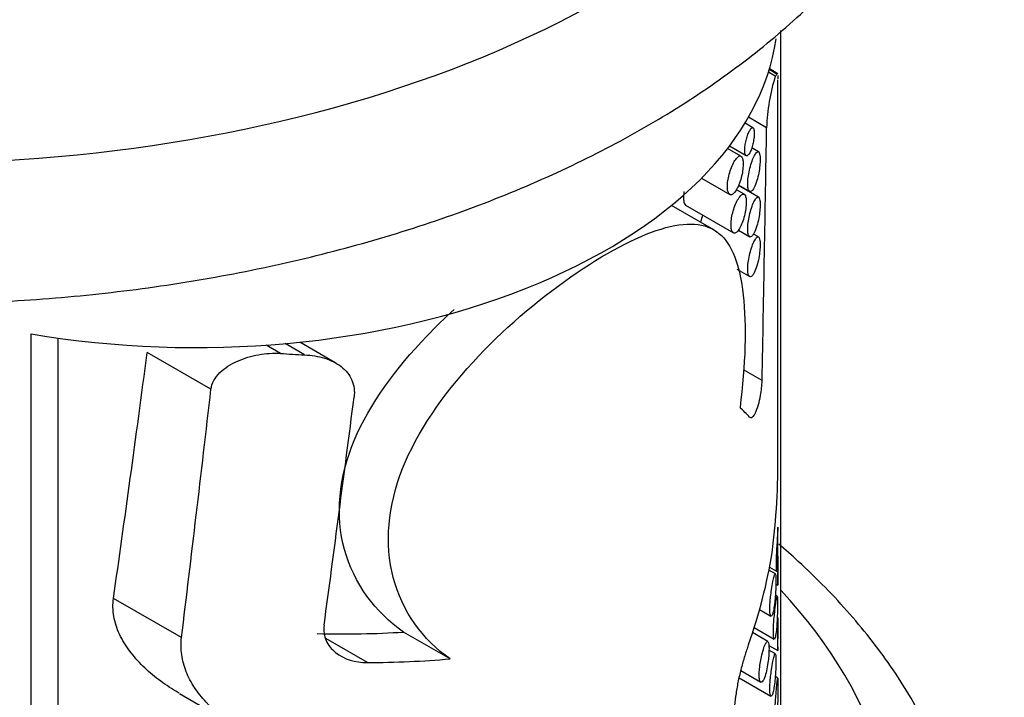
# Model space of a CAD drawing. Units: millimetres. Extents: x 0 to 1478, y 0 to 1758.
# Drawn here: x 466 to 492, y 383 to 401 of the extents above; entities that cross this region are included whole.
import ezdxf
from ezdxf import colors
from ezdxf.entities.mleader import LeaderData, LeaderLine
from ezdxf.math import Vec2, Vec3

# ---------------------------------------------------------------- set-up
doc = ezdxf.new("R2010")
doc.units = ezdxf.units.MM
doc.layers.add('DV5_Défaut', color=7, linetype='Continuous')
doc.layers.add('Défaut', color=7, linetype='Continuous')

# ---------------------------------------------------------------- blocks, each defined once
blk = doc.blocks.new('_DOT')
at = {"color": 0}
blk.add_line((0, 0), (-1, 0), dxfattribs=at)
at = {"color": 0, "const_width": 0.333}
blk.add_lwpolyline([(-0.1665, 0, 1), (0.1665, 0, 1)], format="xyb", close=True, dxfattribs=at)
blk = doc.blocks.new('SE4')
at = {"layer": 'DV5_Défaut', "color": 7, "linetype": 'Continuous'}
for p, q in [((486.031, 378.783), (486.031, 400.408)), ((485.954, 399.289), (485.737, 399.414)), ((485.888, 399.229), (485.711, 399.331)), ((485.931, 399.281), (485.731, 399.397)), ((485.956, 394.041), (485.956, 399.134)), ((485.664, 397.899), (485.197, 398.169)), ((485.312, 397.899), (485.107, 398.017)), ((484.707, 397.429), (485.138, 397.18)), ((485.003, 397.166), (484.658, 397.365)), ((485.456, 397.278), (485.281, 397.379)), ((483.986, 396.599), (484.715, 396.178)), ((485.456, 396.111), (484.941, 396.409)), ((484.944, 396.419), (485.228, 396.255)), ((485.086, 396.182), (484.884, 396.299)), ((484.302, 395.267), (483.213, 395.896)), ((483.577, 395.899), (484.807, 395.189)), ((484.936, 395.257), (485.228, 395.088)), ((485.456, 395.082), (485.327, 395.156)), ((484.895, 394.251), (485.228, 394.059)), ((466.71, 368.088), (466.71, 392.583)), ((467.393, 392.476), (467.393, 368.93)), ((473.758, 392.041), (473.256, 392.331)), ((474.56, 391.831), (473.632, 392.367)), ((471.343, 391.153), (469.699, 392.103)), ((473.138, 392.077), (472.767, 392.292)), ((485.547, 391.377), (485.067, 391.655)), ((485.956, 387.078), (485.956, 387.587)), ((485.891, 386.39), (485.724, 386.486)), ((485.74, 386.567), (485.92, 386.463)), ((485.956, 386.106), (485.956, 386.659)), ((485.904, 386.128), (485.952, 386.1)), ((470.585, 384.748), (468.831, 385.762)), ((485.939, 385.818), (485.89, 385.846)), ((485.482, 385.471), (485.776, 385.301)), ((485.956, 384.456), (485.956, 385.273)), ((485.343, 385.007), (485.859, 384.709)), ((475.376, 384.105), (474.307, 384.723)), ((477.504, 384.199), (476.306, 384.891)), ((485.694, 384.65), (485.301, 384.877)), ((485.722, 384.547), (485.949, 384.416)), ((485.891, 384.328), (485.725, 384.423)), ((484.953, 383.715), (485.776, 383.239)), ((484.999, 383.897), (485.512, 383.6)), ((485.953, 383.706), (485.887, 383.744)), ((470.533, 383.31), (472.074, 382.419))]:
    blk.add_line(p, q, dxfattribs=at)
for centre, radius, start, end in [((490.639, 397.746), 4.977, 162.6721, 178.2388), ((468.364, 389.215), 17.589, 352.5541, 1.0303)]:
    blk.add_arc(centre, radius, start, end, dxfattribs=at)
for centre, major_axis, ratio, start_param, end_param in [((463.531, 411.707), (-25.5, 0), 0.57735, 0, 3.797227), ((470.956, 400.889), (-15, 0), 0.57735, 1.283834, 3.061294), ((470.956, 406.125), (14.982, -6.83), 0.106263, -0.046841, -0.009159), ((470.956, 287.055), (10.323, 209.01), 0.052067, -1.045635, -1.009234), ((470.956, 235.994), (10.347, 229.633), 0.047293, -0.836313, -0.809578), ((470.956, 523.159), (-9.199, -165.751), 0.058863, 0.596866, 0.66215), ((470.956, 398.957), (14.961, -2.474), 0.434367, -1.353053, -1.311185), ((470.956, 523.159), (-10.29, -185.411), 0.058863, 0.731274, 0.781782), ((470.956, 460.896), (-10.18, -132.503), 0.083146, 0.967903, 1.021094), ((470.956, 399.737), (14.98, -10.376), 0.073987, 0.364343, 0.414298), ((470.956, 384.685), (13.432, 9.345), 0.714488, 5.502313, 5.679946), ((463.531, 379.047), (-25.5, 0), 0.57735, 2.356194, 3.63155), ((470.956, 391.078), (13.375, -2.186), 0.436437, -1.264263, -1.089188), ((470.956, 391.078), (14.962, -2.445), 0.436437, -1.200498, -1.04782)]:
    blk.add_ellipse(centre, major_axis=major_axis, ratio=ratio, start_param=start_param, end_param=end_param, dxfattribs=at)
for points, knots in [([(444.037, 421.941), (443.857, 421.832), (443.102, 421.368), (441.753, 420.413), (440.236, 419.099), (438.917, 417.679), (437.833, 416.181), (436.992, 414.621), (436.404, 413.019), (436.072, 411.397), (435.994, 409.775), (436.164, 408.168), (436.575, 406.589), (437.223, 405.05), (438.104, 403.558), (439.214, 402.124), (440.546, 400.76), (442.09, 399.479), (443.832, 398.295), (445.753, 397.219), (447.833, 396.262), (450.051, 395.431), (452.386, 394.732), (454.818, 394.171), (457.325, 393.75), (459.885, 393.472), (462.476, 393.34), (465.075, 393.353), (467.662, 393.513), (470.213, 393.818), (472.706, 394.265), (475.12, 394.853), (477.436, 395.577), (479.631, 396.432), (481.688, 397.415), (483.587, 398.518), (485.31, 399.737), (486.838, 401.06), (488.152, 402.479), (489.236, 403.977), (490.075, 405.538), (490.661, 407.14), (490.991, 408.762), (491.068, 410.384), (490.897, 411.991), (490.483, 413.569), (489.834, 415.109), (488.952, 416.6), (487.841, 418.034), (486.507, 419.397), (484.962, 420.678), (483.757, 421.495), (483.097, 421.899), (483.05, 421.928)], [0, 0, 0, 0, 0.0060576, 0.0268175, 0.0475894, 0.0682965, 0.0888557, 0.1091739, 0.1291801, 0.1488631, 0.1682885, 0.187585, 0.2068734, 0.2262894, 0.2459468, 0.265896, 0.2861224, 0.3065639, 0.3271421, 0.3477868, 0.3684437, 0.3890826, 0.4096937, 0.4302757, 0.4508323, 0.4713694, 0.4918942, 0.5124148, 0.5329391, 0.5534728, 0.5740246, 0.5946026, 0.615215, 0.6358685, 0.6565673, 0.67731, 0.6980859, 0.7188576, 0.739564, 0.760122, 0.7804384, 0.8004425, 0.8201235, 0.8395477, 0.8588439, 0.8781326, 0.8975499, 0.917209, 0.9371602, 0.9573881, 0.9778307, 0.9984095, 1, 1, 1, 1]), ([(485.227, 397.248), (485.243, 397.275), (485.258, 397.31), (485.272, 397.349), (485.286, 397.388), (485.299, 397.433), (485.31, 397.48), (485.32, 397.524), (485.329, 397.571), (485.335, 397.617), (485.341, 397.656), (485.344, 397.696), (485.345, 397.731), (485.346, 397.763), (485.346, 397.792), (485.343, 397.816), (485.341, 397.839), (485.337, 397.858), (485.331, 397.872), (485.326, 397.886), (485.319, 397.896), (485.311, 397.9), (485.302, 397.904), (485.291, 397.902), (485.28, 397.894), (485.268, 397.886), (485.254, 397.87), (485.24, 397.849), (485.225, 397.826), (485.21, 397.795), (485.195, 397.759), (485.179, 397.723), (485.164, 397.68), (485.151, 397.635), (485.139, 397.593), (485.128, 397.546), (485.119, 397.501), (485.112, 397.46), (485.106, 397.418), (485.103, 397.381), (485.1, 397.346), (485.1, 397.314), (485.102, 397.287), (485.103, 397.26), (485.107, 397.238), (485.112, 397.22), (485.118, 397.203), (485.125, 397.19), (485.134, 397.183), (485.143, 397.175), (485.153, 397.174), (485.164, 397.178), (485.177, 397.183), (485.19, 397.194), (485.203, 397.211), (485.211, 397.222), (485.219, 397.234), (485.227, 397.248)], [0, 0, 0, 0, 0.06307, 0.06307, 0.06307, 0.126355, 0.126355, 0.126355, 0.18571, 0.18571, 0.18571, 0.23754, 0.23754, 0.23754, 0.283517, 0.283517, 0.283517, 0.327945, 0.327945, 0.327945, 0.374714, 0.374714, 0.374714, 0.426503, 0.426503, 0.426503, 0.484425, 0.484425, 0.484425, 0.547156, 0.547156, 0.547156, 0.610622, 0.610622, 0.610622, 0.669928, 0.669928, 0.669928, 0.722738, 0.722738, 0.722738, 0.770378, 0.770378, 0.770378, 0.81595, 0.81595, 0.81595, 0.862494, 0.862494, 0.862494, 0.912432, 0.912432, 0.912432, 0.967381, 0.967381, 0.967381, 1, 1, 1, 1]), ([(484.863, 396.261), (484.888, 396.296), (484.912, 396.341), (484.935, 396.392), (484.957, 396.443), (484.978, 396.501), (484.996, 396.563), (485.013, 396.622), (485.028, 396.685), (485.038, 396.747), (485.048, 396.803), (485.055, 396.859), (485.057, 396.91), (485.06, 396.956), (485.059, 396.999), (485.056, 397.036), (485.052, 397.07), (485.046, 397.1), (485.037, 397.121), (485.027, 397.144), (485.015, 397.159), (485.002, 397.167), (484.987, 397.174), (484.969, 397.174), (484.951, 397.164), (484.93, 397.154), (484.908, 397.135), (484.885, 397.107), (484.861, 397.077), (484.836, 397.038), (484.811, 396.991), (484.787, 396.944), (484.762, 396.889), (484.741, 396.831), (484.721, 396.775), (484.702, 396.714), (484.688, 396.653), (484.674, 396.597), (484.664, 396.539), (484.658, 396.486), (484.653, 396.436), (484.651, 396.388), (484.653, 396.347), (484.655, 396.307), (484.661, 396.272), (484.67, 396.245), (484.679, 396.217), (484.691, 396.197), (484.705, 396.184), (484.72, 396.171), (484.738, 396.167), (484.757, 396.171), (484.777, 396.175), (484.8, 396.189), (484.822, 396.211), (484.835, 396.224), (484.849, 396.241), (484.863, 396.261)], [0, 0, 0, 0, 0.060357, 0.060357, 0.060357, 0.120841, 0.120841, 0.120841, 0.178994, 0.178994, 0.178994, 0.231849, 0.231849, 0.231849, 0.280037, 0.280037, 0.280037, 0.326648, 0.326648, 0.326648, 0.374929, 0.374929, 0.374929, 0.427137, 0.427137, 0.427137, 0.484007, 0.484007, 0.484007, 0.544232, 0.544232, 0.544232, 0.604705, 0.604705, 0.604705, 0.662219, 0.662219, 0.662219, 0.71542, 0.71542, 0.71542, 0.765113, 0.765113, 0.765113, 0.813203, 0.813203, 0.813203, 0.861732, 0.861732, 0.861732, 0.912451, 0.912451, 0.912451, 0.966596, 0.966596, 0.966596, 1, 1, 1, 1]), ([(485.346, 396.356), (485.37, 396.403), (485.394, 396.465), (485.414, 396.536), (485.432, 396.596), (485.448, 396.664), (485.461, 396.733), (485.473, 396.797), (485.483, 396.864), (485.489, 396.927), (485.495, 396.981), (485.497, 397.034), (485.498, 397.079), (485.498, 397.12), (485.496, 397.156), (485.492, 397.186), (485.488, 397.214), (485.482, 397.237), (485.475, 397.253), (485.467, 397.27), (485.458, 397.28), (485.447, 397.282), (485.434, 397.284), (485.42, 397.277), (485.405, 397.262), (485.388, 397.245), (485.37, 397.218), (485.351, 397.182), (485.33, 397.143), (485.309, 397.094), (485.289, 397.038), (485.269, 396.983), (485.249, 396.919), (485.233, 396.852), (485.217, 396.791), (485.204, 396.725), (485.194, 396.662), (485.186, 396.606), (485.18, 396.551), (485.178, 396.501), (485.176, 396.455), (485.176, 396.413), (485.18, 396.379), (485.184, 396.345), (485.19, 396.316), (485.198, 396.296), (485.206, 396.274), (485.217, 396.26), (485.229, 396.254), (485.243, 396.247), (485.258, 396.249), (485.273, 396.259), (485.29, 396.271), (485.308, 396.292), (485.326, 396.321), (485.333, 396.332), (485.339, 396.343), (485.346, 396.356)], [0, 0, 0, 0, 0.076822, 0.076822, 0.076822, 0.141692, 0.141692, 0.141692, 0.200472, 0.200472, 0.200472, 0.250287, 0.250287, 0.250287, 0.29429, 0.29429, 0.29429, 0.337715, 0.337715, 0.337715, 0.384679, 0.384679, 0.384679, 0.437849, 0.437849, 0.437849, 0.497961, 0.497961, 0.497961, 0.562665, 0.562665, 0.562665, 0.626631, 0.626631, 0.626631, 0.684719, 0.684719, 0.684719, 0.735646, 0.735646, 0.735646, 0.781799, 0.781799, 0.781799, 0.82662, 0.82662, 0.82662, 0.873123, 0.873123, 0.873123, 0.923674, 0.923674, 0.923674, 0.979845, 0.979845, 0.979845, 1, 1, 1, 1]), ([(483.534, 396.252), (483.531, 396.229), (483.528, 396.206), (483.526, 396.184), (483.523, 396.136), (483.522, 396.09), (483.524, 396.051), (483.527, 396.014), (483.532, 395.981), (483.54, 395.957), (483.548, 395.931), (483.559, 395.913), (483.572, 395.903), (483.574, 395.901), (483.576, 395.9), (483.578, 395.899)], [0, 0, 0, 0, 0.128136, 0.128136, 0.128136, 0.408342, 0.408342, 0.408342, 0.677634, 0.677634, 0.677634, 0.952006, 0.952006, 0.952006, 1, 1, 1, 1]), ([(484.95, 395.275), (484.974, 395.311), (484.998, 395.356), (485.02, 395.408), (485.042, 395.46), (485.062, 395.52), (485.08, 395.582), (485.096, 395.642), (485.11, 395.706), (485.12, 395.768), (485.13, 395.824), (485.136, 395.881), (485.138, 395.931), (485.14, 395.977), (485.14, 396.02), (485.136, 396.055), (485.133, 396.09), (485.126, 396.118), (485.118, 396.14), (485.109, 396.162), (485.097, 396.176), (485.084, 396.183), (485.07, 396.191), (485.053, 396.19), (485.035, 396.18), (485.015, 396.17), (484.994, 396.149), (484.972, 396.121), (484.948, 396.091), (484.923, 396.05), (484.9, 396.003), (484.876, 395.955), (484.852, 395.899), (484.831, 395.84), (484.811, 395.783), (484.793, 395.721), (484.78, 395.66), (484.767, 395.603), (484.757, 395.546), (484.751, 395.492), (484.746, 395.443), (484.745, 395.395), (484.747, 395.355), (484.749, 395.315), (484.755, 395.281), (484.763, 395.254), (484.772, 395.227), (484.784, 395.207), (484.798, 395.195), (484.813, 395.183), (484.83, 395.179), (484.848, 395.183), (484.868, 395.188), (484.889, 395.202), (484.911, 395.224), (484.924, 395.238), (484.937, 395.255), (484.95, 395.275)], [0, 0, 0, 0, 0.060945, 0.060945, 0.060945, 0.12203, 0.12203, 0.12203, 0.180511, 0.180511, 0.180511, 0.233203, 0.233203, 0.233203, 0.2809, 0.2809, 0.2809, 0.32699, 0.32699, 0.32699, 0.374913, 0.374913, 0.374913, 0.427046, 0.427046, 0.427046, 0.484187, 0.484187, 0.484187, 0.54497, 0.54497, 0.54497, 0.606034, 0.606034, 0.606034, 0.663858, 0.663858, 0.663858, 0.71696, 0.71696, 0.71696, 0.766261, 0.766261, 0.766261, 0.813872, 0.813872, 0.813872, 0.862004, 0.862004, 0.862004, 0.912535, 0.912535, 0.912535, 0.966783, 0.966783, 0.966783, 1, 1, 1, 1]), ([(485.346, 395.189), (485.37, 395.236), (485.394, 395.298), (485.414, 395.369), (485.432, 395.429), (485.448, 395.497), (485.461, 395.567), (485.473, 395.63), (485.483, 395.697), (485.489, 395.76), (485.495, 395.814), (485.497, 395.867), (485.498, 395.913), (485.498, 395.953), (485.496, 395.99), (485.492, 396.019), (485.488, 396.048), (485.482, 396.071), (485.475, 396.086), (485.467, 396.103), (485.458, 396.113), (485.447, 396.115), (485.434, 396.117), (485.42, 396.11), (485.405, 396.095), (485.388, 396.078), (485.37, 396.051), (485.351, 396.015), (485.33, 395.977), (485.309, 395.928), (485.289, 395.872), (485.269, 395.816), (485.249, 395.752), (485.233, 395.685), (485.217, 395.624), (485.204, 395.558), (485.194, 395.495), (485.186, 395.439), (485.18, 395.384), (485.178, 395.334), (485.176, 395.289), (485.176, 395.247), (485.18, 395.212), (485.184, 395.178), (485.19, 395.15), (485.198, 395.129), (485.206, 395.108), (485.217, 395.094), (485.229, 395.087), (485.243, 395.08), (485.258, 395.083), (485.273, 395.093), (485.29, 395.104), (485.308, 395.125), (485.326, 395.154), (485.333, 395.165), (485.339, 395.177), (485.346, 395.189)], [0, 0, 0, 0, 0.076822, 0.076822, 0.076822, 0.141692, 0.141692, 0.141692, 0.200472, 0.200472, 0.200472, 0.250287, 0.250287, 0.250287, 0.29429, 0.29429, 0.29429, 0.337715, 0.337715, 0.337715, 0.384679, 0.384679, 0.384679, 0.437849, 0.437849, 0.437849, 0.497961, 0.497961, 0.497961, 0.562665, 0.562665, 0.562665, 0.626631, 0.626631, 0.626631, 0.684719, 0.684719, 0.684719, 0.735646, 0.735646, 0.735646, 0.781799, 0.781799, 0.781799, 0.82662, 0.82662, 0.82662, 0.873123, 0.873123, 0.873123, 0.923674, 0.923674, 0.923674, 0.979845, 0.979845, 0.979845, 1, 1, 1, 1]), ([(484.013, 395.648), (484.012, 395.647), (484.012, 395.645), (484.011, 395.643), (483.995, 395.591), (483.978, 395.53), (483.963, 395.464)], [0, 0, 0, 0, 0.031812, 0.031812, 0.031812, 1, 1, 1, 1]), ([(477.504, 384.199), (476.808, 384.692), (476.27, 385.432), (475.812, 387.166), (475.902, 388.148), (476.664, 390.071), (477.32, 391.008), (478.859, 392.687), (479.748, 393.443), (481.486, 394.658), (482.294, 395.087), (483.596, 395.487), (484.095, 395.455), (484.778, 394.893), (484.975, 394.358), (485.146, 392.804), (485.12, 391.776), (484.978, 390.684)], [0, 0, 0, 0, 0.125, 0.125, 0.25, 0.25, 0.375, 0.375, 0.5, 0.5, 0.625, 0.625, 0.75, 0.75, 0.875, 0.875, 1, 1, 1, 1]), ([(485.346, 394.16), (485.37, 394.207), (485.394, 394.269), (485.414, 394.34), (485.432, 394.399), (485.448, 394.467), (485.461, 394.537), (485.473, 394.601), (485.483, 394.668), (485.489, 394.731), (485.495, 394.785), (485.497, 394.837), (485.498, 394.883), (485.498, 394.924), (485.496, 394.96), (485.492, 394.989), (485.488, 395.018), (485.482, 395.041), (485.475, 395.057), (485.467, 395.074), (485.458, 395.083), (485.447, 395.085), (485.434, 395.088), (485.42, 395.081), (485.405, 395.066), (485.388, 395.049), (485.37, 395.021), (485.351, 394.986), (485.33, 394.947), (485.309, 394.898), (485.289, 394.842), (485.269, 394.787), (485.249, 394.723), (485.233, 394.655), (485.217, 394.594), (485.204, 394.529), (485.194, 394.466), (485.186, 394.41), (485.18, 394.354), (485.178, 394.304), (485.176, 394.259), (485.176, 394.217), (485.18, 394.182), (485.184, 394.148), (485.19, 394.12), (485.198, 394.1), (485.206, 394.078), (485.217, 394.064), (485.229, 394.058), (485.243, 394.051), (485.258, 394.053), (485.273, 394.063), (485.29, 394.074), (485.308, 394.096), (485.326, 394.125), (485.333, 394.135), (485.339, 394.147), (485.346, 394.16)], [0, 0, 0, 0, 0.076822, 0.076822, 0.076822, 0.141692, 0.141692, 0.141692, 0.200472, 0.200472, 0.200472, 0.250287, 0.250287, 0.250287, 0.29429, 0.29429, 0.29429, 0.337715, 0.337715, 0.337715, 0.384679, 0.384679, 0.384679, 0.437849, 0.437849, 0.437849, 0.497961, 0.497961, 0.497961, 0.562665, 0.562665, 0.562665, 0.626631, 0.626631, 0.626631, 0.684719, 0.684719, 0.684719, 0.735646, 0.735646, 0.735646, 0.781799, 0.781799, 0.781799, 0.82662, 0.82662, 0.82662, 0.873123, 0.873123, 0.873123, 0.923674, 0.923674, 0.923674, 0.979845, 0.979845, 0.979845, 1, 1, 1, 1]), ([(476.306, 384.891), (475.58, 385.402), (475.025, 386.151), (474.543, 387.889), (474.639, 388.886), (475.436, 390.785), (476.108, 391.692), (477.134, 392.762), (477.371, 392.992), (477.614, 393.214)], [0, 0, 0, 0, 0.304386, 0.304386, 0.608773, 0.608773, 0.913159, 0.913159, 1, 1, 1, 1]), ([(471.343, 391.153), (471.361, 391.31), (471.448, 391.459), (471.698, 391.706), (471.855, 391.804), (472.199, 391.957), (472.382, 392.012), (472.761, 392.078), (472.951, 392.09), (473.138, 392.077)], [0, 0, 0, 0, 0.25, 0.25, 0.5, 0.5, 0.75, 0.75, 1, 1, 1, 1]), ([(473.758, 392.041), (473.936, 392.032), (474.107, 392.005), (474.432, 391.905), (474.577, 391.834), (474.821, 391.643), (474.914, 391.527), (475.002, 391.324), (475.022, 391.253), (475.041, 391.105), (475.042, 391.027), (475.032, 390.95)], [0, 0, 0, 0, 0.25, 0.25, 0.5, 0.5, 0.75, 0.75, 0.875, 0.875, 1, 1, 1, 1]), ([(485.226, 390.437), (485.228, 390.435), (485.229, 390.433), (485.231, 390.432), (485.245, 390.42), (485.262, 390.419), (485.279, 390.426), (485.298, 390.435), (485.319, 390.455), (485.339, 390.484), (485.351, 390.502), (485.363, 390.523), (485.375, 390.547), (485.403, 390.602), (485.43, 390.675), (485.453, 390.758), (485.473, 390.829), (485.492, 390.91), (485.507, 390.993), (485.518, 391.056), (485.528, 391.122), (485.535, 391.185), (485.541, 391.249), (485.546, 391.313), (485.547, 391.369), (485.547, 391.372), (485.547, 391.375), (485.547, 391.377)], [0, 0, 0, 0, 0.014438, 0.014438, 0.014438, 0.142548, 0.142548, 0.142548, 0.284657, 0.284657, 0.284657, 0.369172, 0.369172, 0.369172, 0.567727, 0.567727, 0.567727, 0.737118, 0.737118, 0.737118, 0.865104, 0.865104, 0.865104, 0.994005, 0.994005, 0.994005, 1, 1, 1, 1]), ([(485.956, 387.595), (485.956, 387.598), (485.956, 387.599), (485.955, 387.596), (485.955, 387.589), (485.954, 387.565), (485.952, 387.529), (485.95, 387.493), (485.947, 387.444), (485.943, 387.384), (485.939, 387.317), (485.933, 387.234), (485.928, 387.142), (485.924, 387.085), (485.921, 387.023), (485.917, 386.96), (485.915, 386.909), (485.912, 386.856), (485.911, 386.804), (485.909, 386.753), (485.908, 386.702), (485.907, 386.658), (485.907, 386.62), (485.908, 386.586), (485.909, 386.558), (485.91, 386.532), (485.911, 386.51), (485.913, 386.495), (485.915, 386.478), (485.917, 386.468), (485.92, 386.464), (485.924, 386.458), (485.928, 386.466), (485.932, 386.483), (485.937, 386.506), (485.941, 386.546), (485.945, 386.597), (485.945, 386.604), (485.946, 386.61), (485.946, 386.617)], [0, 0, 0, 0, 0.048028, 0.048028, 0.048028, 0.159427, 0.159427, 0.159427, 0.273248, 0.273248, 0.273248, 0.403382, 0.403382, 0.403382, 0.48286, 0.48286, 0.48286, 0.546976, 0.546976, 0.546976, 0.611781, 0.611781, 0.611781, 0.667007, 0.667007, 0.667007, 0.720086, 0.720086, 0.720086, 0.77895, 0.77895, 0.77895, 0.868785, 0.868785, 0.868785, 0.985221, 0.985221, 0.985221, 1, 1, 1, 1]), ([(441.006, 387.094), (440.75, 386.873), (440.016, 386.202), (438.917, 385.019), (437.833, 383.521), (436.992, 381.961), (436.404, 380.359), (436.072, 378.737), (435.994, 377.115), (436.164, 375.508), (436.575, 373.929), (437.223, 372.39), (438.104, 370.898), (439.214, 369.464), (440.546, 368.1), (442.09, 366.819), (443.832, 365.635), (445.753, 364.559), (447.833, 363.602), (450.051, 362.771), (452.386, 362.073), (454.818, 361.511), (457.325, 361.09), (459.885, 360.812), (462.476, 360.68), (465.075, 360.694), (467.662, 360.853), (470.213, 361.158), (472.706, 361.605), (475.12, 362.193), (477.436, 362.917), (479.631, 363.772), (481.688, 364.755), (483.587, 365.859), (485.31, 367.077), (486.838, 368.4), (488.152, 369.819), (489.236, 371.317), (490.075, 372.878), (490.661, 374.48), (490.991, 376.102), (491.068, 377.725), (490.897, 379.331), (490.483, 380.91), (489.834, 382.449), (488.952, 383.94), (487.841, 385.374), (486.805, 386.433), (486.149, 387.015), (485.978, 387.162)], [0, 0, 0, 0, 0.01124, 0.033574, 0.055748, 0.077663, 0.099241, 0.120471, 0.141423, 0.162236, 0.18304, 0.203981, 0.225183, 0.2467, 0.268516, 0.290564, 0.312759, 0.335026, 0.357306, 0.379566, 0.401797, 0.423996, 0.446168, 0.468319, 0.490457, 0.51259, 0.534727, 0.556874, 0.579041, 0.601236, 0.623468, 0.645744, 0.668069, 0.690442, 0.71285, 0.735254, 0.757588, 0.779761, 0.801674, 0.82325, 0.844478, 0.865428, 0.88624, 0.907045, 0.927988, 0.949192, 0.970711, 0.992528, 1, 1, 1, 1]), ([(485.946, 386.617), (485.95, 386.677), (485.953, 386.752), (485.954, 386.836), (485.955, 386.9), (485.956, 386.971), (485.956, 387.046), (485.956, 387.056), (485.956, 387.066), (485.956, 387.077)], [0, 0, 0, 0, 0.538953, 0.538953, 0.538953, 0.944341, 0.944341, 0.944341, 1, 1, 1, 1]), ([(485.955, 386.851), (485.955, 386.832), (485.955, 386.812), (485.955, 386.791), (485.956, 386.732), (485.956, 386.668), (485.956, 386.601), (485.956, 386.55), (485.955, 386.497), (485.955, 386.446), (485.955, 386.403), (485.955, 386.36), (485.954, 386.321), (485.954, 386.282), (485.954, 386.246), (485.955, 386.216), (485.955, 386.188), (485.955, 386.164), (485.955, 386.147), (485.955, 386.128), (485.955, 386.114), (485.956, 386.107), (485.956, 386.101), (485.956, 386.099), (485.956, 386.098)], [0, 0, 0, 0, 0.069567, 0.069567, 0.069567, 0.267722, 0.267722, 0.267722, 0.419129, 0.419129, 0.419129, 0.54439, 0.54439, 0.54439, 0.670285, 0.670285, 0.670285, 0.787255, 0.787255, 0.787255, 0.913498, 0.913498, 0.913498, 1, 1, 1, 1]), ([(485.838, 385.434), (485.848, 385.483), (485.858, 385.543), (485.867, 385.61), (485.875, 385.671), (485.882, 385.738), (485.887, 385.81), (485.892, 385.865), (485.896, 385.923), (485.898, 385.981), (485.901, 386.029), (485.903, 386.077), (485.904, 386.121), (485.905, 386.166), (485.905, 386.209), (485.905, 386.245), (485.904, 386.277), (485.903, 386.305), (485.902, 386.326), (485.9, 386.349), (485.898, 386.365), (485.895, 386.376), (485.891, 386.391), (485.886, 386.395), (485.881, 386.389), (485.874, 386.382), (485.865, 386.36), (485.856, 386.326), (485.847, 386.293), (485.836, 386.247), (485.826, 386.192), (485.814, 386.132), (485.802, 386.06), (485.79, 385.98), (485.782, 385.924), (485.774, 385.863), (485.767, 385.802), (485.761, 385.75), (485.756, 385.696), (485.753, 385.645), (485.75, 385.593), (485.747, 385.543), (485.747, 385.498), (485.747, 385.459), (485.748, 385.424), (485.75, 385.395), (485.753, 385.368), (485.756, 385.345), (485.76, 385.33), (485.765, 385.313), (485.771, 385.303), (485.777, 385.3), (485.784, 385.297), (485.792, 385.303), (485.8, 385.316), (485.809, 385.331), (485.818, 385.357), (485.828, 385.392), (485.831, 385.405), (485.835, 385.419), (485.838, 385.434)], [0, 0, 0, 0, 0.071392, 0.071392, 0.071392, 0.134807, 0.134807, 0.134807, 0.183595, 0.183595, 0.183595, 0.223623, 0.223623, 0.223623, 0.263933, 0.263933, 0.263933, 0.300237, 0.300237, 0.300237, 0.337883, 0.337883, 0.337883, 0.392573, 0.392573, 0.392573, 0.461624, 0.461624, 0.461624, 0.531383, 0.531383, 0.531383, 0.607309, 0.607309, 0.607309, 0.660094, 0.660094, 0.660094, 0.704322, 0.704322, 0.704322, 0.748885, 0.748885, 0.748885, 0.788449, 0.788449, 0.788449, 0.827165, 0.827165, 0.827165, 0.869396, 0.869396, 0.869396, 0.918607, 0.918607, 0.918607, 0.977594, 0.977594, 0.977594, 1, 1, 1, 1]), ([(470.528, 383.313), (470.497, 383.33), (470.467, 383.348), (470.284, 383.458), (470.136, 383.558), (469.852, 383.774), (469.716, 383.89), (469.466, 384.136), (469.351, 384.266), (469.146, 384.541), (469.057, 384.687), (468.917, 384.985), (468.866, 385.141), (468.812, 385.453), (468.809, 385.608), (468.831, 385.762)], [0, 0, 0, 0, 0.031625, 0.031625, 0.193021, 0.193021, 0.354417, 0.354417, 0.515812, 0.515812, 0.677208, 0.677208, 0.838604, 0.838604, 1, 1, 1, 1]), ([(485.905, 384.852), (485.912, 384.9), (485.918, 384.959), (485.923, 385.026), (485.928, 385.089), (485.932, 385.159), (485.936, 385.234), (485.938, 385.289), (485.94, 385.348), (485.942, 385.407), (485.943, 385.453), (485.944, 385.501), (485.944, 385.546), (485.945, 385.591), (485.945, 385.633), (485.945, 385.669), (485.945, 385.701), (485.944, 385.729), (485.944, 385.751), (485.943, 385.773), (485.942, 385.79), (485.941, 385.801), (485.939, 385.817), (485.937, 385.822), (485.934, 385.818), (485.93, 385.813), (485.925, 385.791), (485.919, 385.759), (485.913, 385.726), (485.906, 385.681), (485.899, 385.626), (485.89, 385.564), (485.881, 385.489), (485.872, 385.405), (485.866, 385.348), (485.86, 385.286), (485.854, 385.222), (485.85, 385.17), (485.846, 385.116), (485.843, 385.064), (485.84, 385.011), (485.838, 384.959), (485.838, 384.914), (485.838, 384.874), (485.838, 384.838), (485.84, 384.809), (485.841, 384.781), (485.844, 384.759), (485.847, 384.743), (485.85, 384.725), (485.854, 384.714), (485.858, 384.71), (485.864, 384.704), (485.871, 384.711), (485.878, 384.727), (485.886, 384.749), (485.895, 384.786), (485.902, 384.833), (485.903, 384.839), (485.904, 384.845), (485.905, 384.852)], [0, 0, 0, 0, 0.069684, 0.069684, 0.069684, 0.135076, 0.135076, 0.135076, 0.183396, 0.183396, 0.183396, 0.22206, 0.22206, 0.22206, 0.261061, 0.261061, 0.261061, 0.295417, 0.295417, 0.295417, 0.330729, 0.330729, 0.330729, 0.383662, 0.383662, 0.383662, 0.453392, 0.453392, 0.453392, 0.524232, 0.524232, 0.524232, 0.603965, 0.603965, 0.603965, 0.657472, 0.657472, 0.657472, 0.701149, 0.701149, 0.701149, 0.745244, 0.745244, 0.745244, 0.783379, 0.783379, 0.783379, 0.82002, 0.82002, 0.82002, 0.860041, 0.860041, 0.860041, 0.918296, 0.918296, 0.918296, 0.991072, 0.991072, 0.991072, 1, 1, 1, 1]), ([(485.956, 385.251), (485.956, 385.205), (485.955, 385.155), (485.955, 385.101), (485.954, 385.043), (485.953, 384.979), (485.952, 384.913), (485.951, 384.863), (485.95, 384.81), (485.949, 384.758), (485.949, 384.715), (485.948, 384.672), (485.948, 384.634), (485.948, 384.595), (485.948, 384.559), (485.948, 384.529), (485.949, 384.501), (485.949, 384.478), (485.95, 384.46), (485.95, 384.441), (485.951, 384.429), (485.952, 384.421), (485.953, 384.41), (485.954, 384.412), (485.955, 384.423), (485.955, 384.433), (485.956, 384.451), (485.956, 384.475)], [0, 0, 0, 0, 0.127062, 0.127062, 0.127062, 0.265489, 0.265489, 0.265489, 0.372422, 0.372422, 0.372422, 0.4621, 0.4621, 0.4621, 0.552168, 0.552168, 0.552168, 0.636726, 0.636726, 0.636726, 0.728374, 0.728374, 0.728374, 0.871125, 0.871125, 0.871125, 1, 1, 1, 1]), ([(474.258, 385.066), (474.24, 384.931), (474.259, 384.795), (474.364, 384.554), (474.449, 384.448), (474.771, 384.191), (475.067, 384.103), (475.376, 384.105)], [0, 0, 0, 0, 0.25, 0.25, 0.5, 0.5, 1, 1, 1, 1]), ([(472.887, 382.053), (472.567, 382.161), (472.263, 382.302), (471.693, 382.651), (471.436, 382.854), (471.107, 383.205), (471.007, 383.331), (470.834, 383.592), (470.762, 383.728), (470.649, 384.012), (470.609, 384.159), (470.569, 384.453), (470.567, 384.6), (470.585, 384.748)], [0, 0, 0, 0, 0.25, 0.25, 0.5, 0.5, 0.625, 0.625, 0.75, 0.75, 0.875, 0.875, 1, 1, 1, 1]), ([(485.196, 384.567), (485.164, 384.476), (485.131, 384.377), (485.069, 384.175), (485.039, 384.071), (484.983, 383.858), (484.957, 383.747), (484.911, 383.528), (484.891, 383.419), (484.859, 383.204), (484.847, 383.098), (484.833, 382.897), (484.83, 382.802), (484.834, 382.622), (484.84, 382.541), (484.862, 382.395), (484.877, 382.33), (484.896, 382.276)], [0, 0, 0, 0, 0.125, 0.125, 0.25, 0.25, 0.375, 0.375, 0.5, 0.5, 0.625, 0.625, 0.75, 0.75, 0.875, 0.875, 1, 1, 1, 1]), ([(485.609, 383.714), (485.627, 383.761), (485.645, 383.823), (485.66, 383.892), (485.675, 383.957), (485.688, 384.03), (485.698, 384.106), (485.706, 384.16), (485.712, 384.216), (485.717, 384.27), (485.721, 384.325), (485.724, 384.379), (485.725, 384.428), (485.726, 384.47), (485.726, 384.508), (485.723, 384.539), (485.721, 384.569), (485.718, 384.594), (485.714, 384.612), (485.709, 384.631), (485.703, 384.643), (485.696, 384.649), (485.688, 384.655), (485.678, 384.653), (485.668, 384.643), (485.656, 384.631), (485.643, 384.609), (485.629, 384.579), (485.613, 384.544), (485.596, 384.498), (485.58, 384.444), (485.562, 384.388), (485.545, 384.322), (485.529, 384.25), (485.517, 384.196), (485.506, 384.137), (485.497, 384.079), (485.488, 384.02), (485.481, 383.959), (485.477, 383.902), (485.473, 383.853), (485.471, 383.806), (485.473, 383.765), (485.473, 383.728), (485.477, 383.695), (485.481, 383.67), (485.486, 383.644), (485.493, 383.624), (485.501, 383.612), (485.51, 383.599), (485.52, 383.594), (485.531, 383.597), (485.543, 383.6), (485.556, 383.612), (485.57, 383.632), (485.583, 383.652), (485.596, 383.68), (485.609, 383.714)], [0, 0, 0, 0, 0.074646, 0.074646, 0.074646, 0.143614, 0.143614, 0.143614, 0.191747, 0.191747, 0.191747, 0.240313, 0.240313, 0.240313, 0.282623, 0.282623, 0.282623, 0.322885, 0.322885, 0.322885, 0.366344, 0.366344, 0.366344, 0.416672, 0.416672, 0.416672, 0.475933, 0.475933, 0.475933, 0.542987, 0.542987, 0.542987, 0.611928, 0.611928, 0.611928, 0.663942, 0.663942, 0.663942, 0.716378, 0.716378, 0.716378, 0.762386, 0.762386, 0.762386, 0.804793, 0.804793, 0.804793, 0.847786, 0.847786, 0.847786, 0.89464, 0.89464, 0.89464, 0.947872, 0.947872, 0.947872, 1, 1, 1, 1]), ([(485.838, 383.373), (485.848, 383.421), (485.858, 383.481), (485.867, 383.549), (485.875, 383.609), (485.882, 383.677), (485.887, 383.748), (485.892, 383.803), (485.896, 383.862), (485.898, 383.919), (485.901, 383.967), (485.903, 384.015), (485.904, 384.06), (485.905, 384.104), (485.905, 384.147), (485.905, 384.183), (485.904, 384.215), (485.903, 384.243), (485.902, 384.265), (485.9, 384.287), (485.898, 384.304), (485.895, 384.314), (485.891, 384.33), (485.886, 384.333), (485.881, 384.327), (485.874, 384.32), (485.865, 384.298), (485.856, 384.265), (485.847, 384.231), (485.836, 384.185), (485.826, 384.13), (485.814, 384.07), (485.802, 383.998), (485.79, 383.918), (485.782, 383.862), (485.774, 383.802), (485.767, 383.74), (485.761, 383.688), (485.756, 383.634), (485.753, 383.583), (485.75, 383.531), (485.747, 383.481), (485.747, 383.437), (485.747, 383.397), (485.748, 383.362), (485.75, 383.334), (485.753, 383.306), (485.756, 383.284), (485.76, 383.268), (485.765, 383.251), (485.771, 383.241), (485.777, 383.239), (485.784, 383.235), (485.792, 383.241), (485.8, 383.254), (485.809, 383.269), (485.818, 383.296), (485.828, 383.33), (485.831, 383.343), (485.835, 383.357), (485.838, 383.373)], [0, 0, 0, 0, 0.071392, 0.071392, 0.071392, 0.134807, 0.134807, 0.134807, 0.183595, 0.183595, 0.183595, 0.223623, 0.223623, 0.223623, 0.263933, 0.263933, 0.263933, 0.300237, 0.300237, 0.300237, 0.337883, 0.337883, 0.337883, 0.392573, 0.392573, 0.392573, 0.461624, 0.461624, 0.461624, 0.531383, 0.531383, 0.531383, 0.607309, 0.607309, 0.607309, 0.660094, 0.660094, 0.660094, 0.704322, 0.704322, 0.704322, 0.748885, 0.748885, 0.748885, 0.788449, 0.788449, 0.788449, 0.827165, 0.827165, 0.827165, 0.869396, 0.869396, 0.869396, 0.918607, 0.918607, 0.918607, 0.977594, 0.977594, 0.977594, 1, 1, 1, 1]), ([(485.93, 382.733), (485.935, 382.782), (485.939, 382.841), (485.942, 382.907), (485.946, 382.97), (485.948, 383.043), (485.95, 383.119), (485.951, 383.175), (485.952, 383.234), (485.953, 383.293), (485.954, 383.34), (485.954, 383.387), (485.954, 383.432), (485.954, 383.476), (485.954, 383.519), (485.954, 383.556), (485.954, 383.587), (485.954, 383.615), (485.954, 383.637), (485.954, 383.659), (485.953, 383.675), (485.953, 383.687), (485.952, 383.704), (485.951, 383.71), (485.949, 383.706), (485.947, 383.702), (485.944, 383.681), (485.941, 383.65), (485.937, 383.617), (485.932, 383.573), (485.927, 383.518), (485.92, 383.456), (485.913, 383.379), (485.906, 383.292), (485.901, 383.235), (485.896, 383.172), (485.891, 383.107), (485.888, 383.055), (485.884, 383), (485.882, 382.947), (485.879, 382.894), (485.878, 382.841), (485.877, 382.794), (485.877, 382.754), (485.877, 382.718), (485.878, 382.689), (485.879, 382.661), (485.881, 382.638), (485.884, 382.621), (485.886, 382.603), (485.889, 382.592), (485.893, 382.587), (485.897, 382.579), (485.903, 382.585), (485.908, 382.601), (485.915, 382.621), (485.921, 382.657), (485.927, 382.704), (485.928, 382.713), (485.929, 382.723), (485.93, 382.733)], [0, 0, 0, 0, 0.068714, 0.068714, 0.068714, 0.135355, 0.135355, 0.135355, 0.183413, 0.183413, 0.183413, 0.221345, 0.221345, 0.221345, 0.259649, 0.259649, 0.259649, 0.292933, 0.292933, 0.292933, 0.326921, 0.326921, 0.326921, 0.378706, 0.378706, 0.378706, 0.448614, 0.448614, 0.448614, 0.51991, 0.51991, 0.51991, 0.601894, 0.601894, 0.601894, 0.655988, 0.655988, 0.655988, 0.699486, 0.699486, 0.699486, 0.743455, 0.743455, 0.743455, 0.780862, 0.780862, 0.780862, 0.816341, 0.816341, 0.816341, 0.855072, 0.855072, 0.855072, 0.91247, 0.91247, 0.91247, 0.985772, 0.985772, 0.985772, 1, 1, 1, 1])]:
    blk.add_open_spline(points, degree=3, knots=knots, dxfattribs=at)
for points in [[(485.931, 399.281), (485.937, 399.292), (485.941, 399.296), (485.945, 399.294)], [(485.954, 399.247), (485.955, 399.226), (485.956, 399.197), (485.956, 399.161)]]:
    blk.add_open_spline(points, degree=3, dxfattribs=at)

msp = doc.modelspace()

# ---------------------------------------------------------------- block references
at = {"layer": 'Défaut'}
msp.add_blockref('SE4', (0, 0), dxfattribs=at)

# ---------------------------------------------------------------- leaders
at = {"layer": 'Défaut', "color": 7, "linetype": 'Continuous'}
ml = msp.add_multileader_mtext('Standard', dxfattribs=at)
ml.set_content('{\\pxsm0.9;\\fSolid Edge ISO|b1||i0||c0|p34;\\W1.;12/09/2025\\P}', color=256)
ml.set_leader_properties()
ml.set_arrow_properties(name='DOT')
ml.build(insert=Vec2(0, 0))
ml.multileader.update_dxf_attribs({"leader_type": 0, "dogleg_length": 0, "arrow_head_size": 12})
ctx = ml.context
ctx.base_point, ctx.char_height, ctx.arrow_head_size = Vec3(1390.407, 1750.828), 12, 12
notes = []
notes.append((ctx, [(0, (0, 0, 0), (0, 0), (1, 0), 1, [])]))
ctx.mtext.insert = Vec3(1392.407, 1756.828)
for ctx, leaders in notes:
    for number, flags, end, landing, length, lines in leaders:
        leader = LeaderData()
        leader.index, (leader.has_last_leader_line, leader.has_dogleg_vector, leader.attachment_direction) = number, flags
        leader.last_leader_point, leader.dogleg_vector, leader.dogleg_length = Vec3(end), Vec3(landing), length
        for number, points, colour, breaks in lines:
            line = LeaderLine()
            line.index, line.vertices, line.color, line.breaks = number, Vec3.list(points), colors.encode_raw_color(colour), breaks
            leader.lines.append(line)
        ctx.leaders.append(leader)

doc.saveas('drawing.dxf')
